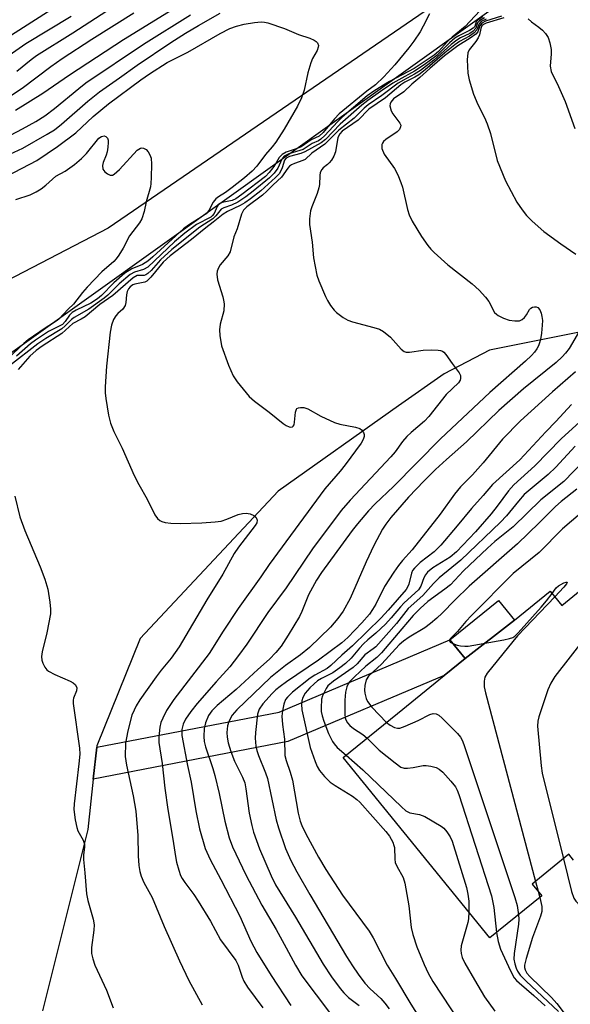
# Model space of a CAD drawing. Units: inches. Extents: x 1315760 to 1321760, y 501448 to 505449.
# Drawn here: x 1317605 to 1317740, y 503425 to 503668 of the extents above; entities that cross this region are included whole.
import ezdxf

# ---------------------------------------------------------------- set-up
doc = ezdxf.new("R2010")
doc.units = ezdxf.units.IN
doc.header["$MEASUREMENT"] = 0
for name, color, linetype in [('BLDG-Footprint', 5, 'Continuous'), ('NTRL-Trees', 3, 'Continuous'), ('TRANS-Non Street Sidewalk', 7, 'Continuous'), ('TRANS-Parking Lot', 4, 'Continuous'), ('Undefined', 1, 'Continuous')]:
    doc.layers.add(name, color=color, linetype=linetype)

msp = doc.modelspace()

# ---------------------------------------------------------------- linework, layer by layer
at = {"layer": 'BLDG-Footprint', "elevation": 331.89}
msp.add_lwpolyline([(1317726.69, 503519.69), (1317714.46, 503510.2), (1317710.74, 503514.78), (1317722.74, 503524.55)], close=True, dxfattribs=at)
at = {"layer": 'BLDG-Footprint'}
msp.add_polyline3d([(1317741.2, 503460.49, 324.94), (1317740.06, 503461.9, 324.94), (1317731.05, 503454.56, 324.94), (1317733.4, 503451.67, 324.94), (1317720.62, 503441.27, 324.94), (1317684.42, 503485.75, 324.94), (1317697.8, 503496.64, 324.94), (1317709.35, 503506.04, 324.94), (1317714.46, 503510.2, 324.94), (1317726.69, 503519.69, 324.94), (1317735.47, 503526.83, 324.94), (1317738.35, 503523.29, 324.94), (1317744.67, 503528.43, 324.94)], dxfattribs=at)
at = {"layer": 'NTRL-Trees'}
msp.add_lwpolyline([(1317959.68, 503872.6), (1317853.23, 503793.75), (1317758.61, 503707.02), (1317695.52, 503663.65), (1317626.53, 503616.34), (1317588.95, 503596.85)], dxfattribs=at)
at = {"layer": 'TRANS-Non Street Sidewalk'}
msp.add_lwpolyline([(1317622.82, 503480.42), (1317623.68, 503488.3), (1317668.62, 503496.96), (1317710.74, 503514.78), (1317714.46, 503510.2), (1317709.35, 503506.04), (1317670.82, 503489.74)], close=True, dxfattribs=at)
at = {"layer": 'TRANS-Parking Lot'}
for points in [[(1317514.68, 503522.81, 0), (1317730.45, 503677.23, 0), (1317841.63, 503761.45, 0), (1317924.38, 503827.75, 0)], [(1317755.38, 503593.28, 0), (1317720.51, 503586.24, 0), (1317709.31, 503580.44, 0), (1317698.1, 503572.51, 0), (1317668.42, 503551.51, 0), (1317634.39, 503515.11, 0), (1317623.72, 503488.62, 0), (1317623.68, 503488.3, 0), (1317622.82, 503480.42, 0), (1317621.47, 503468.02, 0), (1317610.36, 503423.3, 0)]]:
    msp.add_polyline3d(points, dxfattribs=at)
at = {"layer": 'Undefined'}
for p, q in [((1317731.85, 503455.21, 332), (1317732.5, 503452.77, 332)), ((1317732.5, 503452.77, 332), (1317732.91, 503451.27, 332))]:
    msp.add_line(p, q, dxfattribs=at)
for points, elevation in [([(1317603.97, 503655.12), (1317607.5, 503657.98), (1317608.85, 503658.96), (1317617.8, 503664.54), (1317632.88, 503674.45)], 350), ([(1317603.65, 503645.51), (1317610.43, 503649.65), (1317616.99, 503654.16), (1317630.25, 503662.93), (1317647.75, 503673.76)], 354), ([(1317591.46, 503656.88), (1317613.61, 503671.06)], 346), ([(1317601.18, 503634.1), (1317605.5, 503636.14), (1317611.5, 503639.52), (1317613.28, 503640.64), (1317615.04, 503642.03), (1317621.47, 503647.73), (1317624.36, 503650.03), (1317629.32, 503653.44), (1317633.63, 503656.54), (1317641.95, 503662.18), (1317645.55, 503664.44), (1317648.79, 503666.4), (1317654.15, 503669.39)], 358), ([(1317602.46, 503649.03), (1317605.29, 503650.91), (1317612.37, 503656.29), (1317615.13, 503658.19), (1317622.48, 503662.96), (1317632.82, 503669.48)], 352), ([(1317718.15, 503670.02), (1317714.48, 503666.12), (1317711.31, 503663.5), (1317710.18, 503662.39), (1317707.95, 503659.96), (1317706.83, 503659.04), (1317701.89, 503655.79), (1317695.89, 503652.56), (1317692.22, 503650.33), (1317690.36, 503648.98), (1317684.18, 503643.78), (1317683.01, 503642.63), (1317679.88, 503639.19), (1317678.95, 503638.35), (1317678.33, 503637.95), (1317676.81, 503637.23), (1317674.55, 503635.81), (1317673.76, 503635.5), (1317671.03, 503634.69), (1317669.89, 503634.12), (1317669.29, 503633.43), (1317668.33, 503631.2), (1317667.4, 503629.93), (1317666.29, 503628.81), (1317662.28, 503625.48), (1317660.41, 503624.07), (1317658.47, 503622.82), (1317656.88, 503622.08), (1317655.04, 503621.41), (1317654.38, 503621.03), (1317654.02, 503620.67), (1317653.05, 503619.38), (1317652.3, 503618.68), (1317649.14, 503616.64), (1317642.17, 503611.1), (1317639.44, 503608.52), (1317637.08, 503605.93), (1317636.27, 503605.15), (1317635.83, 503604.87), (1317635.38, 503604.73), (1317634.24, 503604.73), (1317633.64, 503604.65), (1317632.65, 503604.12), (1317627.67, 503599.78), (1317624.44, 503597.5), (1317620.8, 503594.53), (1317619.84, 503593.9), (1317617.76, 503592.82), (1317615.08, 503590.35), (1317610.23, 503587.24), (1317608.79, 503586.18), (1317607.23, 503584.83), (1317604.33, 503581.51)], 356), ([(1317598.18, 503656.33), (1317606.19, 503661.89), (1317617.41, 503668.68)], 348), ([(1317601.52, 503629.2), (1317608.93, 503633.08), (1317614.02, 503636.48), (1317618.53, 503639.88), (1317622.81, 503643.88), (1317626.62, 503647.03), (1317634.56, 503652.97), (1317636.69, 503654.47), (1317641.07, 503657.2), (1317646.13, 503659.75), (1317654.15, 503664.4), (1317656.52, 503665.66), (1317658.11, 503666.24), (1317660.04, 503666.72), (1317662.57, 503667.1), (1317664.25, 503667.25), (1317665.08, 503667.19), (1317665.9, 503666.99), (1317669.95, 503665.6), (1317673.44, 503664.11), (1317676.23, 503663.2), (1317677.32, 503662.72), (1317677.78, 503662.42), (1317678.14, 503662.06), (1317678.33, 503661.46), (1317678.28, 503660.98), (1317677.98, 503660.22), (1317676.88, 503658.25), (1317676.43, 503657.19), (1317675.68, 503654.67), (1317674.85, 503650.45), (1317674.14, 503648.56), (1317673.15, 503646.45), (1317669.88, 503640.77), (1317667.83, 503637.55), (1317666.97, 503636.45), (1317665.29, 503634.52), (1317663.12, 503631.65), (1317662.02, 503630.46), (1317660.14, 503628.81), (1317657.03, 503626.36), (1317655.42, 503625.18), (1317653.68, 503624.1), (1317653.03, 503623.6), (1317652.36, 503622.76), (1317651.29, 503620.73), (1317650.63, 503619.94), (1317649.71, 503619.27), (1317646.31, 503617.14), (1317645.04, 503616.24), (1317637.54, 503609.3), (1317636.31, 503608.24), (1317634.93, 503607.4), (1317632.33, 503606.37), (1317630.62, 503605.25), (1317627.92, 503602.85), (1317624.89, 503599.77), (1317623.89, 503598.91), (1317622.2, 503597.83), (1317618.59, 503596.1), (1317617.63, 503595.53), (1317616.99, 503594.92), (1317615.89, 503593.31), (1317615.22, 503592.62), (1317611.8, 503590.88), (1317608.58, 503588.77), (1317607.36, 503587.84), (1317603.92, 503584.83)], 360), ([(1317705.68, 503669.23), (1317704.17, 503666.2), (1317703.4, 503664.83), (1317701.83, 503662.46), (1317700.63, 503660.86), (1317697.15, 503656.66), (1317694.45, 503653.67), (1317692.42, 503651.72), (1317690.26, 503650.13), (1317683.47, 503644.59), (1317682.3, 503643.36), (1317679.5, 503640), (1317678.48, 503639.03), (1317676.57, 503638.16), (1317674.06, 503636.43), (1317673.08, 503636.02), (1317670.34, 503635.1), (1317669.39, 503634.57), (1317668.65, 503633.76), (1317667.62, 503631.94), (1317667.13, 503631.22), (1317666.21, 503630.08), (1317665.28, 503629.15), (1317659.46, 503624.66), (1317658, 503623.64), (1317657.05, 503623.2), (1317654.64, 503622.71), (1317653.98, 503622.41), (1317653.65, 503622.12), (1317653.37, 503621.73), (1317652.6, 503619.99), (1317652.15, 503619.39), (1317651.79, 503619.12), (1317648.31, 503617.26), (1317645.38, 503615.1), (1317642.89, 503612.98), (1317636.29, 503606.76), (1317635.2, 503606.17), (1317632.98, 503605.55), (1317631.92, 503604.92), (1317629.23, 503602.61), (1317626.42, 503599.83), (1317625.55, 503599.09), (1317621.72, 503596.41), (1317618.11, 503594.36), (1317617.43, 503593.81), (1317615.94, 503592.24), (1317615.11, 503591.53), (1317611.13, 503589.14), (1317609.17, 503587.84), (1317602.18, 503582.4)], 358), ([(1317602.47, 503639.31), (1317605.43, 503640.85), (1317608.71, 503642.68), (1317610.86, 503644.05), (1317613.3, 503645.85), (1317619.24, 503650.85), (1317620.97, 503652.19), (1317635.23, 503661.78), (1317646.76, 503668.99)], 356), ([(1317718.86, 503668.5), (1317717.7, 503667.77), (1317717.22, 503667.24), (1317716.86, 503666.14), (1317716.46, 503665.67), (1317715.57, 503665.11), (1317712.92, 503663.83), (1317711.96, 503663.2), (1317710.66, 503662.09), (1317707.48, 503658.99), (1317704.39, 503656.7), (1317701.99, 503655.07), (1317698.11, 503653), (1317696.71, 503652.17), (1317693.61, 503650.1), (1317690.48, 503647.87), (1317689.04, 503646.69), (1317683.71, 503641.99), (1317680.05, 503638.28), (1317678.98, 503637.38), (1317675, 503635.17), (1317673.98, 503634.79), (1317671.18, 503634.04), (1317670.36, 503633.61), (1317669.98, 503633.12), (1317669.42, 503631.23), (1317669.07, 503630.49), (1317668.64, 503629.81), (1317667.77, 503628.87), (1317664.11, 503625.57), (1317661.59, 503623.58), (1317660.21, 503622.63), (1317659.03, 503621.95), (1317655.95, 503620.46), (1317654.84, 503619.83), (1317652.4, 503617.85), (1317650.57, 503616.48), (1317647.04, 503613.54), (1317641.78, 503609.57), (1317640.03, 503607.95), (1317637.01, 503604.3), (1317636.03, 503603.3), (1317635.51, 503603.01), (1317633.08, 503602.58), (1317632.58, 503602.37), (1317631.93, 503601.92), (1317631.48, 503601.4), (1317631.17, 503600.76), (1317631.03, 503599.96), (1317630.88, 503598.02), (1317630.66, 503597.25), (1317630.09, 503596.38), (1317628.9, 503595.34), (1317628.4, 503594.78), (1317627.83, 503593.8), (1317627.31, 503592.47), (1317627.01, 503590.73), (1317626.09, 503582.31), (1317625.77, 503577.26), (1317625.76, 503575.77), (1317625.93, 503574.32), (1317626.61, 503570.25), (1317627.06, 503568.27), (1317627.89, 503566.23), (1317629.96, 503562.11), (1317632.88, 503555.38), (1317634.06, 503553.12), (1317636.14, 503549.52), (1317638.02, 503545.66), (1317638.66, 503544.75), (1317639.28, 503544.23), (1317639.76, 503543.99), (1317640.55, 503543.78), (1317641.93, 503543.58), (1317644.28, 503543.55), (1317649.62, 503543.7), (1317652.91, 503543.91), (1317654.38, 503544.11), (1317655.75, 503544.56), (1317658.52, 503545.74), (1317659.64, 503545.99), (1317660.49, 503546.06), (1317661.52, 503545.9), (1317662.43, 503545.5), (1317662.97, 503544.98), (1317663.24, 503544.35), (1317663.11, 503543.67), (1317662.73, 503543.02), (1317658.67, 503537.69), (1317657.6, 503536.14), (1317654.74, 503531.04), (1317650.86, 503524.69), (1317644.03, 503513.06), (1317642.02, 503510.25), (1317639.58, 503507.31), (1317638.37, 503505.72), (1317634.32, 503499.97), (1317633.38, 503498.5), (1317632.89, 503497.5), (1317632.38, 503496.2), (1317631.32, 503492.34), (1317630.81, 503489.3), (1317630.72, 503486.06), (1317630.99, 503483.92), (1317632.67, 503476.35), (1317633.3, 503472.58), (1317633.83, 503466.56), (1317633.94, 503461.5), (1317634.09, 503459.1), (1317634.28, 503457.63), (1317634.61, 503456.54), (1317635.28, 503454.97), (1317637.33, 503451.21), (1317640.32, 503444.09), (1317644.05, 503435.6), (1317646.41, 503430.8), (1317649.65, 503424.75)], 354), ([(1317719.25, 503668.25), (1317718.07, 503667.55), (1317717.56, 503667.01), (1317717.11, 503665.7), (1317716.47, 503664.99), (1317715.61, 503664.42), (1317713.38, 503663.31), (1317712.41, 503662.73), (1317711.08, 503661.7), (1317706.75, 503657.83), (1317703.47, 503655.28), (1317702.04, 503654.34), (1317699.27, 503652.89), (1317698.02, 503652.14), (1317693.95, 503649.11), (1317690.61, 503646.79), (1317689.64, 503645.96), (1317687.1, 503643.51), (1317683.35, 503640.53), (1317679.89, 503637.1), (1317676.71, 503634.91), (1317675.07, 503633.31), (1317674.49, 503633.02), (1317672.44, 503632.36), (1317671.67, 503631.99), (1317671.22, 503631.67), (1317670.76, 503631.15), (1317669.2, 503628.92), (1317667.14, 503627.08), (1317665.64, 503625.48), (1317664.51, 503624.51), (1317660.7, 503621.61), (1317659.87, 503620.79), (1317659.4, 503619.79), (1317658.34, 503616.22), (1317657.5, 503614.25), (1317656.56, 503610.52), (1317655.99, 503609.57), (1317654.15, 503607.34), (1317653.72, 503606.58), (1317653.41, 503605.78), (1317653.3, 503604.98), (1317653.42, 503603.64), (1317654.76, 503599.46), (1317654.96, 503598.59), (1317655.06, 503597.71), (1317654.99, 503595.94), (1317654.14, 503592.72), (1317653.93, 503591.29), (1317654, 503589.86), (1317654.48, 503587.31), (1317656.15, 503582.53), (1317657.35, 503579.91), (1317658.32, 503578.47), (1317661.29, 503574.86), (1317662.58, 503573.65), (1317666.19, 503570.99), (1317669.65, 503568.21), (1317670.37, 503567.72), (1317671.09, 503567.39), (1317671.55, 503567.31), (1317671.94, 503567.37), (1317672.1, 503567.49), (1317672.33, 503567.87), (1317672.47, 503568.51), (1317672.69, 503570.98), (1317672.91, 503571.68), (1317673.05, 503571.85), (1317673.42, 503572.06), (1317673.9, 503572.14), (1317674.7, 503572.1), (1317675.72, 503571.76), (1317678.92, 503569.96), (1317682.26, 503568.39), (1317683.58, 503568.02), (1317687.48, 503567.29), (1317688.52, 503566.93), (1317688.94, 503566.62), (1317689.4, 503565.96), (1317689.57, 503565.46), (1317689.59, 503564.96), (1317689.38, 503564.26), (1317688.84, 503563.31), (1317684.92, 503557.97), (1317683.68, 503556.38), (1317679.93, 503552.03), (1317666.2, 503533.37), (1317664.14, 503530.36), (1317658.52, 503522.5), (1317654.87, 503516.96), (1317651.41, 503511.4), (1317642.73, 503500.12), (1317640.92, 503497.36), (1317639.97, 503495.5), (1317639.52, 503494.4), (1317639.25, 503493.25), (1317638.98, 503490.88), (1317638.99, 503489.45), (1317639.83, 503484.34), (1317640.48, 503478.24), (1317641.22, 503472.98), (1317642.46, 503465.62), (1317643.09, 503461.36), (1317643.38, 503459.96), (1317643.92, 503458.02), (1317644.37, 503456.67), (1317644.73, 503455.91), (1317645.37, 503454.95), (1317647.64, 503451.95), (1317648.68, 503450.38), (1317651.72, 503445.39), (1317654.17, 503440.78), (1317658.01, 503435.73), (1317658.58, 503434.59), (1317659.5, 503431.59), (1317659.93, 503430.57), (1317660.87, 503429.15), (1317664.64, 503424.06)], 352), ([(1317719.64, 503667.95), (1317718.45, 503667.32), (1317717.92, 503666.79), (1317717.36, 503665.27), (1317716.68, 503664.52), (1317715.57, 503663.74), (1317713.11, 503662.4), (1317711.96, 503661.61), (1317709.52, 503659.62), (1317704.62, 503655.43), (1317703.05, 503654.2), (1317702.1, 503653.62), (1317699.64, 503652.39), (1317698.68, 503651.76), (1317694.87, 503648.53), (1317690.75, 503645.7), (1317688.12, 503643.01), (1317684.2, 503640.28), (1317683.62, 503639.64), (1317683.14, 503638.71), (1317682.53, 503635.23), (1317682.13, 503634.15), (1317681.53, 503633.17), (1317681, 503632.49), (1317680.6, 503632.09), (1317679.49, 503631.25), (1317679.15, 503630.88), (1317678.79, 503630.07), (1317678.69, 503629.34), (1317678.59, 503627.11), (1317678.46, 503626.28), (1317678.02, 503624.9), (1317676.72, 503621.65), (1317676.4, 503620.63), (1317676.15, 503618.68), (1317676.15, 503617.27), (1317676.79, 503612.94), (1317677.15, 503609.01), (1317677.96, 503604.78), (1317678.44, 503603.39), (1317680.06, 503599.55), (1317680.58, 503598.5), (1317681.33, 503597.3), (1317682.18, 503596.16), (1317682.78, 503595.56), (1317684.39, 503594.35), (1317685.62, 503593.63), (1317686.74, 503593.25), (1317691.95, 503591.9), (1317693.36, 503591.42), (1317694.39, 503590.91), (1317696.11, 503589.47), (1317698.72, 503586.52), (1317699.5, 503585.96), (1317699.94, 503585.81), (1317700.75, 503585.77), (1317704.17, 503586.25), (1317706.18, 503586.35), (1317707.88, 503586.31), (1317708.41, 503586.22), (1317708.89, 503586.05), (1317709.27, 503585.77), (1317709.76, 503585.2), (1317711.29, 503582.98), (1317713.02, 503580.71), (1317713.37, 503580.01), (1317713.39, 503579.32), (1317713.23, 503578.87), (1317712.82, 503578.23), (1317709.8, 503575.3), (1317705.57, 503569.93), (1317704.44, 503568.78), (1317701.16, 503565.95), (1317700.14, 503564.98), (1317699.08, 503563.75), (1317697.25, 503561.22), (1317696.19, 503559.95), (1317686.15, 503549.29), (1317683.92, 503546.69), (1317676.86, 503537.24), (1317670.35, 503527.67), (1317665.85, 503521.58), (1317660.66, 503513.78), (1317658.64, 503510.93), (1317656.48, 503508.16), (1317653.15, 503504.49), (1317648.43, 503499.11), (1317646.86, 503497.09), (1317645.6, 503495.21), (1317645.02, 503493.97), (1317644.66, 503492.7), (1317644.63, 503491.17), (1317646.04, 503483.83), (1317646.94, 503479.7), (1317648.12, 503472.66), (1317649.05, 503468.19), (1317650.45, 503463.35), (1317651.61, 503460.63), (1317654.3, 503455.68), (1317658.99, 503446.63), (1317661.71, 503440.45), (1317663.18, 503437.64), (1317666.72, 503431.97), (1317671.51, 503424.64)], 350), ([(1317723.44, 503668.69), (1317719.53, 503667.41), (1317718.62, 503666.92), (1317718.14, 503666.32), (1317717.61, 503664.83), (1317717.11, 503664.24), (1317715.76, 503663.25), (1317712.67, 503661.33), (1317709.37, 503658.87), (1317705.75, 503655.77), (1317703.36, 503653.53), (1317701.39, 503651.87), (1317699.4, 503650.02), (1317696.87, 503648.24), (1317696.17, 503647.48), (1317696, 503647.04), (1317695.97, 503646.56), (1317696.23, 503645.31), (1317696.64, 503644.57), (1317698.43, 503642.26), (1317698.61, 503641.79), (1317698.6, 503641.33), (1317698.32, 503640.67), (1317697.77, 503640.1), (1317694.94, 503638.21), (1317694.35, 503637.72), (1317694.09, 503637.37), (1317693.95, 503637), (1317693.92, 503636.54), (1317694, 503636), (1317694.52, 503634.66), (1317697.05, 503631.06), (1317697.88, 503629.51), (1317698.67, 503627.6), (1317699.05, 503626.48), (1317700.28, 503621.01), (1317700.7, 503619.65), (1317701.45, 503618.12), (1317703.75, 503614.3), (1317705.28, 503612.09), (1317706.04, 503611.17), (1317706.85, 503610.35), (1317710.26, 503607.34), (1317716.26, 503602.62), (1317717.98, 503601.07), (1317719.47, 503599.37), (1317720.33, 503598.25), (1317721.77, 503595.57), (1317722.2, 503595.11), (1317722.66, 503594.79), (1317723.97, 503594.16), (1317725.36, 503593.7), (1317726.77, 503593.47), (1317727.85, 503593.5), (1317728.53, 503593.81), (1317729.11, 503594.33), (1317729.62, 503594.96), (1317730.38, 503596.3), (1317730.72, 503596.67), (1317731.12, 503596.88), (1317731.58, 503596.97), (1317732.03, 503596.95), (1317732.43, 503596.78), (1317732.89, 503596.19), (1317733.21, 503595.41), (1317733.41, 503594.59), (1317733.52, 503593.57), (1317733.5, 503592.47), (1317733.33, 503590.5), (1317733.18, 503589.39), (1317732.93, 503588.35), (1317732.57, 503587.34), (1317732.2, 503586.64), (1317731.61, 503585.77), (1317730.84, 503584.93), (1317729.37, 503583.56), (1317720.56, 503575.83), (1317708.44, 503564.39), (1317696.84, 503552.65), (1317692.33, 503548.35), (1317690.7, 503546.6), (1317687.95, 503543.42), (1317686.66, 503541.82), (1317684.4, 503538.77), (1317679.11, 503531.39), (1317677.86, 503529.52), (1317675.87, 503525.94), (1317674.22, 503521.83), (1317673.63, 503520.6), (1317670.88, 503515.94), (1317669.16, 503513.26), (1317667.86, 503511.69), (1317666.26, 503510.02), (1317663.39, 503507.52), (1317658.05, 503502.53), (1317653.41, 503498.64), (1317652.04, 503497.29), (1317651.22, 503496.11), (1317650.47, 503494.3), (1317650.16, 503492.93), (1317650.07, 503490.93), (1317650.2, 503489.74), (1317650.52, 503488.44), (1317652.31, 503483.03), (1317652.79, 503481.35), (1317653.84, 503476.9), (1317655.29, 503470.08), (1317656.32, 503465.94), (1317657.17, 503463.71), (1317660.43, 503456.84), (1317664.39, 503449.37), (1317667.93, 503443.32), (1317670.42, 503438.79), (1317672.64, 503434.55), (1317674.24, 503431.93), (1317681.3, 503422.57)], 348), ([(1317724.01, 503668.22), (1317719.68, 503666.95), (1317719.01, 503666.63), (1317718.62, 503666.26), (1317718.36, 503665.61), (1317718.04, 503664.09), (1317717.72, 503663.35), (1317717.16, 503662.42), (1317715.52, 503660.36), (1317715.17, 503659.6), (1317715.02, 503657.88), (1317715.12, 503654.63), (1317715.51, 503652.93), (1317716.56, 503649.39), (1317717.6, 503646.9), (1317719.26, 503643.68), (1317719.9, 503642.12), (1317720.71, 503639.68), (1317722.37, 503633.06), (1317724.46, 503628.04), (1317727.24, 503622.81), (1317728.54, 503620.9), (1317729.6, 503619.53), (1317731.04, 503618.08), (1317733.85, 503615.52), (1317738.08, 503612.48), (1317741.81, 503609.99)], 346), ([(1317730.06, 503668), (1317730.81, 503667.28), (1317732.69, 503665.98), (1317733.58, 503665.25), (1317734.34, 503664.37), (1317734.92, 503663.39), (1317735.34, 503662.08), (1317735.67, 503660.45), (1317735.68, 503659.39), (1317735.44, 503656.33), (1317735.67, 503654.99), (1317737.48, 503651.3), (1317739.16, 503647.65), (1317741.54, 503640.96)], 344), ([(1317603.76, 503623.4), (1317607.28, 503624.59), (1317608.78, 503625.34), (1317609.97, 503626.06), (1317611.11, 503626.96), (1317613.61, 503629.2), (1317615.87, 503630.41), (1317618.23, 503632.05), (1317619.96, 503633.56), (1317621.2, 503634.76), (1317624.23, 503638.53), (1317624.87, 503639), (1317625.55, 503639.15), (1317625.93, 503639.01), (1317626.34, 503638.54), (1317626.47, 503638.06), (1317626.51, 503637.5), (1317626.44, 503636.33), (1317626.26, 503635.16), (1317626.01, 503634.34), (1317625.27, 503632.55), (1317625.11, 503631.81), (1317625.23, 503630.93), (1317625.68, 503630.28), (1317626.31, 503629.75), (1317626.98, 503629.46), (1317627.56, 503629.46), (1317628.02, 503629.67), (1317629.31, 503630.84), (1317633.66, 503635.59), (1317634.44, 503636.11), (1317634.8, 503636.18), (1317635.24, 503636.12), (1317635.85, 503635.77), (1317636.39, 503635.16), (1317636.81, 503634.43), (1317637.08, 503633.62), (1317637.19, 503632.15), (1317637.14, 503628.86), (1317637.06, 503627.38), (1317636.91, 503626.53), (1317635.88, 503622.9), (1317635.4, 503620.44), (1317634.77, 503618.68), (1317634.2, 503617.71), (1317631.8, 503614.45), (1317630.2, 503611.44), (1317629.14, 503609.67), (1317628.5, 503608.79), (1317627.92, 503608.17), (1317624.92, 503605.58), (1317621.32, 503601.81), (1317620.17, 503600.5), (1317617.94, 503597.58), (1317616.65, 503596.38), (1317614.38, 503593.93), (1317613.72, 503593.39), (1317610.96, 503591.68), (1317606.83, 503588.84), (1317605.76, 503587.93), (1317601.73, 503584.11)], 362), ([(1317744.43, 503594.02), (1317740.11, 503586.7), (1317739.23, 503585.51), (1317738.42, 503584.64), (1317736.9, 503583.25), (1317728.9, 503576.69), (1317722.8, 503571.39), (1317714.85, 503563.69), (1317709.86, 503559.32), (1317707.2, 503556.81), (1317704.41, 503554.07), (1317700.54, 503549.98), (1317696.2, 503544.98), (1317694.95, 503543.34), (1317694.16, 503542.13), (1317692.01, 503538.09), (1317690.1, 503534.06), (1317686.18, 503525), (1317684.4, 503521.88), (1317683.09, 503520.04), (1317681.28, 503517.96), (1317676.16, 503512.93), (1317673.89, 503511.07), (1317670.23, 503508.45), (1317666.5, 503505.53), (1317658.2, 503497.55), (1317657.07, 503496.22), (1317656.22, 503494.69), (1317655.89, 503493.6), (1317655.74, 503491.94), (1317655.84, 503490.81), (1317656.1, 503489.41), (1317656.72, 503487.24), (1317657.64, 503484.9), (1317659.65, 503480.95), (1317660.19, 503479.5), (1317660.45, 503478.09), (1317661.25, 503472.09), (1317661.88, 503469.03), (1317662.32, 503467.37), (1317663.83, 503463.23), (1317666.67, 503456.57), (1317667.75, 503454.34), (1317672.7, 503446.38), (1317679.5, 503434.81), (1317681.56, 503431.71), (1317683.68, 503428.8), (1317684.6, 503427.72), (1317685.78, 503426.57), (1317688.37, 503424.59)], 346), ([(1317741.69, 503580.94), (1317736.04, 503575.97), (1317728.12, 503568.82), (1317723.66, 503564.35), (1317718.96, 503558.48), (1317716.29, 503555.54), (1317713.39, 503552.53), (1317711.87, 503550.78), (1317708.36, 503545.8), (1317701.44, 503537.05), (1317699.05, 503534.4), (1317698.03, 503533.14), (1317696.88, 503531.47), (1317694.62, 503527.95), (1317692.5, 503523.65), (1317691.7, 503522.26), (1317690.9, 503521.15), (1317689.03, 503518.99), (1317685.57, 503515.39), (1317684.11, 503514.07), (1317678.37, 503509.77), (1317670.46, 503504.47), (1317668.89, 503503.32), (1317667.85, 503502.47), (1317666.92, 503501.57), (1317664.67, 503499.05), (1317663.71, 503497.69), (1317663.28, 503496.49), (1317662.82, 503491.96), (1317662.78, 503490.55), (1317662.91, 503488.57), (1317663.11, 503487.49), (1317663.53, 503486.24), (1317665.27, 503481.96), (1317665.75, 503480.6), (1317667.95, 503470.42), (1317668.48, 503468.45), (1317670.21, 503463.33), (1317671.56, 503460.4), (1317673, 503457.58), (1317676.2, 503451.97), (1317685.27, 503436.68), (1317686.69, 503434.4), (1317688.1, 503432.34), (1317689.8, 503430.1), (1317691.09, 503428.73), (1317693.72, 503426.29), (1317694.67, 503425.19), (1317695.73, 503423.79)], 344), ([(1317740.67, 503572.85), (1317736.87, 503568.64), (1317734.38, 503566.12), (1317728.01, 503559.2), (1317721.27, 503553.13), (1317718.93, 503550.41), (1317716.02, 503547.22), (1317712.54, 503542.91), (1317708.53, 503538.13), (1317706.85, 503536.52), (1317703.41, 503533.86), (1317702.02, 503532.52), (1317701.54, 503531.88), (1317701.24, 503531.27), (1317700.58, 503528.55), (1317700.29, 503527.8), (1317699.94, 503527.22), (1317695.52, 503522.13), (1317693.77, 503520.25), (1317686.74, 503513.29), (1317684.11, 503510.99), (1317681.43, 503508.49), (1317680.45, 503507.76), (1317677.46, 503506.13), (1317676.31, 503505.37), (1317671.96, 503501.88), (1317670.68, 503500.7), (1317670.24, 503500.05), (1317669.84, 503498.96), (1317669.51, 503497.33), (1317669.35, 503495.97), (1317669.46, 503493.96), (1317669.96, 503490.28), (1317670.05, 503486.28), (1317670.35, 503485.02), (1317671.4, 503482.14), (1317671.93, 503480.17), (1317673.32, 503472.03), (1317673.81, 503470.05), (1317674.25, 503468.97), (1317675.25, 503466.94), (1317678.32, 503461.16), (1317680.16, 503458.13), (1317684.29, 503451.85), (1317690.83, 503442.96), (1317691.79, 503441.3), (1317695.28, 503434.53), (1317697.31, 503431.3), (1317701.09, 503424.97), (1317703.08, 503421.81)], 342), ([(1317742.75, 503568.62), (1317738.14, 503564.36), (1317731.7, 503557.76), (1317726.5, 503553.06), (1317725.18, 503551.58), (1317722.42, 503547.81), (1317720.89, 503545.87), (1317717.05, 503541.44), (1317712.36, 503536.51), (1317710.81, 503535.2), (1317706.56, 503532.56), (1317705.23, 503531.47), (1317704.72, 503530.83), (1317704.31, 503530.12), (1317703.55, 503528.07), (1317702.99, 503527.14), (1317699.47, 503523.96), (1317698.54, 503522.94), (1317696.28, 503520.2), (1317694.83, 503518.7), (1317692.48, 503516.42), (1317690.54, 503514.82), (1317689.46, 503513.81), (1317688.45, 503512.73), (1317686.39, 503510.27), (1317684.98, 503508.94), (1317683.6, 503507.87), (1317681.89, 503506.71), (1317679.13, 503505.28), (1317678.14, 503504.66), (1317677.26, 503503.95), (1317676.25, 503502.99), (1317675.07, 503501.63), (1317674.48, 503500.55), (1317674.28, 503499.76), (1317674.18, 503498.94), (1317674.26, 503497.53), (1317676.26, 503488.22), (1317677.5, 503484.8), (1317678.06, 503483.54), (1317678.6, 503482.59), (1317679.85, 503481.08), (1317681.22, 503479.7), (1317682.44, 503478.86), (1317686.75, 503476.23), (1317687.8, 503475.46), (1317688.57, 503474.76), (1317694.97, 503467.51), (1317695.81, 503466.35), (1317696.63, 503464.87), (1317696.94, 503464.1), (1317697.07, 503463.56), (1317697.15, 503460.71), (1317697.27, 503459.88), (1317697.63, 503459), (1317699.18, 503456.17), (1317699.6, 503454.76), (1317700.6, 503449.21), (1317701.22, 503443.86), (1317701.62, 503442.14), (1317702.6, 503439.08), (1317704.42, 503434.68), (1317705.39, 503432.54), (1317706.55, 503430.53), (1317715.53, 503416.75)], 340), ([(1317741.63, 503562.59), (1317736.83, 503557.42), (1317734.99, 503555.59), (1317729.07, 503550.63), (1317727.61, 503549.06), (1317724.71, 503545.44), (1317723.24, 503543.82), (1317713.46, 503534.47), (1317708.05, 503530.08), (1317706.67, 503528.69), (1317704.08, 503525.76), (1317700.49, 503522.5), (1317697.59, 503518.84), (1317692.44, 503513.07), (1317691.86, 503512.56), (1317689.79, 503511.07), (1317687.86, 503508.86), (1317686.9, 503507.96), (1317682.02, 503504.6), (1317680.69, 503503.49), (1317680.2, 503502.79), (1317679.8, 503502.02), (1317679.35, 503500.96), (1317679.12, 503500.15), (1317678.97, 503498.03), (1317679.03, 503497.12), (1317679.24, 503496.07), (1317679.67, 503494.73), (1317680.85, 503491.72), (1317681.78, 503489.75), (1317682.21, 503489.13), (1317682.94, 503488.28), (1317685.16, 503486.35)], 338), ([(1317743.75, 503558.96), (1317738.78, 503553.88), (1317733.17, 503549.36), (1317726.35, 503542.71), (1317721.8, 503539.05), (1317719.97, 503537.46), (1317714.09, 503531.81), (1317710.85, 503528.41), (1317709.5, 503527.29), (1317705.29, 503524.23), (1317703.44, 503522.58), (1317701.67, 503520.84), (1317698.93, 503517.52), (1317693.85, 503511.63), (1317692.7, 503510.48), (1317690.01, 503508.33), (1317687.19, 503505.69), (1317686, 503504.41), (1317685.67, 503503.94), (1317685.32, 503503.22), (1317684.98, 503501.9), (1317684.87, 503499.93), (1317684.84, 503496.42), (1317684.95, 503495.58), (1317685.12, 503495.05), (1317685.51, 503494.31), (1317686.07, 503493.68), (1317687, 503492.97), (1317689.3, 503491.44), (1317690.34, 503490.57)], 336), ([(1317742.01, 503551.99), (1317738.14, 503548.91), (1317736.78, 503547.74), (1317732.71, 503543.64), (1317727.42, 503538.48), (1317715.5, 503528.01), (1317711.92, 503524.61), (1317708.82, 503521.39), (1317707.53, 503520.19), (1317705.97, 503518.87), (1317704.54, 503517.81), (1317700.68, 503515.5), (1317699.27, 503514.49), (1317698.21, 503513.58), (1317693.97, 503508.88), (1317690.65, 503505.86), (1317690.1, 503504.96), (1317689.75, 503503.58), (1317689.66, 503502.43), (1317689.75, 503501.62), (1317690.07, 503500.31), (1317690.41, 503499.57), (1317691.46, 503498.19), (1317695.08, 503494.43)], 334), ([(1317603.5, 503550.23), (1317604.76, 503545.12), (1317605.95, 503541.78), (1317609.77, 503532.83), (1317610.89, 503529.8), (1317611.67, 503527.28), (1317612.17, 503524.1), (1317612.33, 503522.36), (1317612.26, 503521.19), (1317611.39, 503516.52), (1317610.2, 503511.84), (1317610.1, 503510.68), (1317610.17, 503509.82), (1317610.43, 503509.06), (1317610.93, 503508.1), (1317611.4, 503507.44), (1317611.8, 503507.07), (1317613.33, 503506.22), (1317617.14, 503504.61), (1317617.89, 503504.22), (1317618.47, 503503.69), (1317618.77, 503502.99), (1317618.7, 503502.23), (1317617.98, 503500.41), (1317617.89, 503499.94), (1317617.87, 503499.08), (1317619.42, 503488.05), (1317619.49, 503486.6), (1317619.29, 503484.24), (1317618.14, 503474.37), (1317618.08, 503472.98), (1317618.4, 503470.44), (1317618.78, 503468.49), (1317619.06, 503467.73), (1317620.35, 503465.41), (1317620.67, 503464.42), (1317620.68, 503463.64), (1317620.43, 503461.76), (1317620.4, 503460.61), (1317620.78, 503457.33), (1317621.17, 503452.16), (1317621.49, 503450.5), (1317622.8, 503445.88), (1317623.07, 503444.5), (1317622.99, 503443.17), (1317622.38, 503438.88), (1317622.38, 503437.44), (1317622.7, 503436.11), (1317623.24, 503434.53), (1317626.06, 503428.4), (1317627.72, 503424.01)], 356), ([(1317742.96, 503545.96), (1317738.45, 503542.19), (1317732.75, 503536.35), (1317726.3, 503531.2), (1317716.06, 503520.78), (1317714.67, 503519.31), (1317712.62, 503516.88), (1317710.89, 503515.16), (1317710.66, 503514.83), (1317710.62, 503514.57), (1317710.83, 503514.27), (1317711.45, 503513.9)], 332), ([(1317735.93, 503526.26), (1317736.9, 503527.61), (1317737.51, 503528.16), (1317738.79, 503528.87), (1317739.39, 503529.06), (1317739.61, 503529.03), (1317739.47, 503528.63), (1317738.82, 503527.8), (1317736.62, 503525.41)], 332), ([(1317711.45, 503513.9), (1317712.53, 503513.49), (1317713.36, 503513.29), (1317714.4, 503513.21), (1317715.22, 503513.24), (1317724.07, 503514.78), (1317725.45, 503515.1), (1317726.21, 503515.4), (1317726.71, 503515.75), (1317727.53, 503516.55), (1317733.23, 503522.88), (1317734.58, 503524.44), (1317735.93, 503526.26)], 332), ([(1317736.62, 503525.41), (1317727.42, 503515.79), (1317726.21, 503514.44), (1317719.91, 503506.62), (1317719.35, 503505.63), (1317719.15, 503504.59), (1317719.22, 503503.22), (1317719.55, 503501.76), (1317731.85, 503455.21)], 332), ([(1317744.19, 503515.46), (1317736.63, 503505.76), (1317735.6, 503504.09), (1317734.91, 503502.51), (1317732.69, 503495.84), (1317732.4, 503494.72), (1317732.34, 503493.55), (1317733.26, 503483.72), (1317733.5, 503481.95), (1317738.73, 503460.81)], 330), ([(1317695.08, 503494.43), (1317696.05, 503493.75), (1317697.07, 503493.22), (1317697.85, 503493.01), (1317698.37, 503493.05), (1317699.7, 503493.49), (1317702.9, 503494.88), (1317705.8, 503496.38), (1317706.58, 503496.61), (1317707.33, 503496.59), (1317708.02, 503496.22), (1317708.87, 503495.47), (1317712.59, 503491.7), (1317713.34, 503490.82), (1317713.77, 503490.07), (1317714.2, 503488.97), (1317726.71, 503451.28), (1317727.3, 503449.27), (1317727.64, 503446.98)], 334), ([(1317690.34, 503490.57), (1317693.31, 503487.6), (1317697.24, 503484.43), (1317698.66, 503483.43), (1317699.44, 503483.16), (1317700.26, 503483.15), (1317701.69, 503483.32), (1317704.12, 503483.77), (1317704.9, 503483.81), (1317706.01, 503483.65), (1317707.38, 503483.28), (1317708.13, 503482.93), (1317709.01, 503482.17), (1317710.99, 503479.92), (1317712.08, 503478.51), (1317712.49, 503477.73), (1317712.91, 503476.62), (1317720.99, 503451.66), (1317721.53, 503448.81), (1317722.26, 503442.6)], 336), ([(1317685.16, 503486.35), (1317689.3, 503482.78), (1317698.8, 503473.64), (1317699.9, 503472.66), (1317700.38, 503472.34), (1317700.88, 503472.12), (1317703.21, 503471.75), (1317704.52, 503471.21), (1317708.55, 503468.86), (1317709.22, 503468.31), (1317709.99, 503467.42), (1317710.83, 503466.2), (1317711.31, 503465.12), (1317714.81, 503453.75), (1317715.17, 503452.05), (1317715.4, 503450.36), (1317715.41, 503447.67)], 338), ([(1317738.73, 503460.81), (1317740.74, 503452.69), (1317741.32, 503451.07), (1317741.74, 503450.38), (1317742.31, 503449.77), (1317746.18, 503446.85), (1317746.92, 503446.02), (1317747.71, 503444.85), (1317748.63, 503443.11), (1317750.01, 503439.34), (1317750.64, 503437.91), (1317756.08, 503428.09), (1317757.61, 503424.91), (1317758.17, 503424.05)], 330), ([(1317732.91, 503451.27), (1317733.42, 503449), (1317733.38, 503447.78), (1317733.06, 503446.65), (1317731.06, 503441.34), (1317729.56, 503436.23), (1317729.16, 503434.53), (1317729.13, 503433.97), (1317729.25, 503433.4), (1317729.7, 503432.6), (1317730.41, 503431.79), (1317735.75, 503426.55), (1317737.06, 503425.09), (1317739.18, 503422.38)], 332), ([(1317715.41, 503447.67), (1317715.32, 503445.97), (1317715.19, 503445.11), (1317713.52, 503439.3), (1317713.4, 503438.24), (1317713.5, 503437.44), (1317713.8, 503436.41), (1317714.44, 503435.08), (1317716.76, 503430.91), (1317719.3, 503426.76), (1317721.83, 503423.17)], 338), ([(1317727.64, 503446.98), (1317727.69, 503445.87), (1317727.61, 503444.69), (1317726.6, 503437.47), (1317726.52, 503436.03), (1317726.7, 503434.92), (1317727.03, 503433.84), (1317727.4, 503433.06), (1317728.05, 503432.09), (1317729.5, 503430.6), (1317737.5, 503423.15)], 334), ([(1317722.26, 503442.6), (1317722.6, 503440.39), (1317723.18, 503438.53), (1317725.67, 503433.19), (1317726.61, 503431.44), (1317727.14, 503430.79), (1317727.77, 503430.19), (1317731.45, 503427.05), (1317734.21, 503424.56)], 336)]:
    msp.add_lwpolyline(points, dxfattribs=dict(at, elevation=elevation))

doc.saveas('drawing.dxf')
